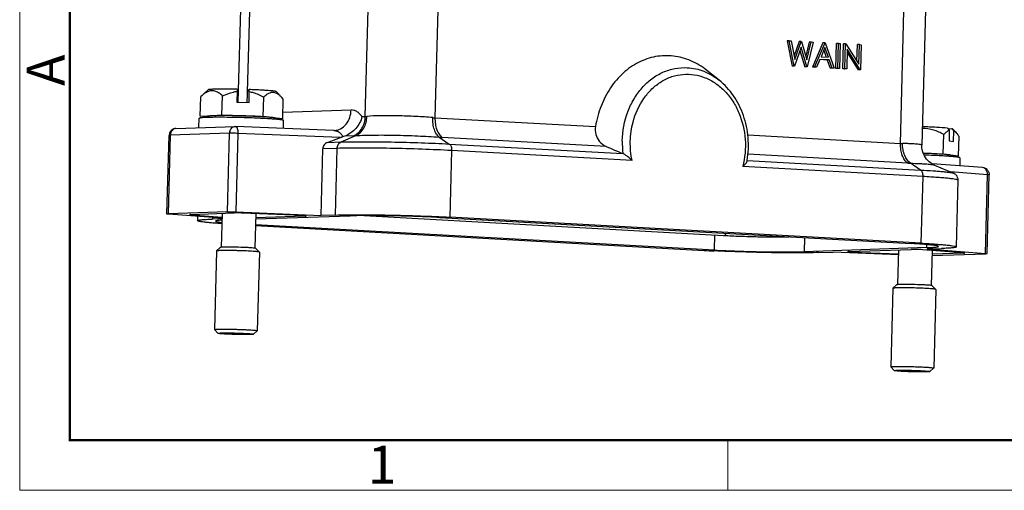
# Model space of a CAD drawing. Units: millimetres. Extents: x 1592 to 2186, y 588 to 1008.
# Drawn here: x 1592 to 1730, y 588 to 654 of the extents above; entities that cross this region are included whole.
import ezdxf

# ---------------------------------------------------------------- set-up
doc = ezdxf.new("R2010")
doc.units = ezdxf.units.MM
doc.header["$LTSCALE"] = 65.395
doc.layers.get('0').update_dxf_attribs({"linetype": 'CONTINUOUS', "lineweight": 30})
doc.layers.add('Dim', color=3, linetype='CONTINUOUS', lineweight=15)
doc.layers.add('图框', color=7, linetype='CONTINUOUS', lineweight=20)
doc.styles.add('Romans字体', font='romans.shx', dxfattribs={"width": 0.75})

# ---------------------------------------------------------------- blocks, each defined once
blk = doc.blocks.new('A4图框-NEW')
at = {"layer": '图框', "color": 1, "lineweight": 18}
for p, q in [((833.413, 690.535), (833.413, 480.535)), ((833.413, 480.535), (1130.412, 480.535))]:
    blk.add_line(p, q, dxfattribs=at)
at = {"layer": '图框', "lineweight": 50}
for p, q in [((836.913, 484.018), (836.913, 675.021)), ((836.855, 484.035), (1126.929, 484.035))]:
    blk.add_line(p, q, dxfattribs=at)
at = {"layer": '图框', "color": 6}
blk.add_line((882.948, 484.035), (882.948, 480.535), dxfattribs=at)
at = {"layer": '图框', "color": 6, "insert": (833.904, 508.79), "char_height": 2.652, "width": 2.55791, "attachment_point": 1, "rotation": 90, "style": 'Romans字体'}
blk.add_mtext('A', dxfattribs=at)
at = {"layer": '图框', "color": 6, "insert": (857.76, 483.652), "char_height": 2.652, "width": 2.55791, "attachment_point": 1, "style": 'Romans字体'}
blk.add_mtext('1', dxfattribs=at)

msp = doc.modelspace()

# ---------------------------------------------------------------- linework, layer by layer
at = {"color": 7, "linetype": 'Continuous'}
for p, q in [((1650.526, 664.366), (1649.9, 640.426)), ((1715.023, 636.836), (1715.648, 660.776)), ((1622.778, 659.161), (1622.345, 642.618)), ((1623.981, 657.004), (1623.642, 644.001)), ((1640.155, 640.608), (1640.598, 657.557)), ((1718.557, 657.463), (1718.011, 636.597)), ((1699.461, 651.191), (1699.175, 651.182)), ((1699.175, 651.182), (1699.846, 647.644)), ((1699.461, 651.191), (1699.727, 651.177)), ((1700.133, 647.654), (1699.461, 651.191)), ((1699.727, 651.177), (1700.221, 648.582)), ((1700.836, 651.09), (1700.123, 649.098)), ((1701.112, 650.277), (1700.169, 647.651)), ((1700.221, 648.582), (1701.123, 651.1)), ((1701.123, 651.1), (1700.836, 651.09)), ((1701.905, 647.556), (1701.112, 650.277)), ((1701.123, 651.1), (1701.16, 651.098)), ((1701.16, 651.098), (1701.913, 648.506)), ((1702.257, 651.012), (1701.76, 649.031)), ((1701.913, 648.506), (1702.543, 651.021)), ((1702.806, 651.007), (1701.942, 647.554)), ((1702.543, 651.021), (1702.257, 651.012)), ((1702.543, 651.021), (1702.806, 651.007)), ((1704.174, 650.906), (1702.722, 647.485)), ((1703.009, 647.495), (1704.46, 650.916)), ((1704.458, 650.234), (1703.904, 648.927)), ((1704.46, 650.916), (1704.174, 650.906)), ((1704.928, 648.87), (1704.458, 650.234)), ((1704.46, 650.916), (1704.497, 650.914)), ((1704.497, 650.914), (1705.729, 647.345)), ((1705.957, 647.307), (1706.048, 650.803)), ((1706.335, 650.813), (1706.048, 650.803)), ((1706.244, 647.317), (1706.335, 650.813)), ((1706.335, 650.813), (1706.592, 650.798)), ((1706.592, 650.798), (1706.501, 647.303)), ((1706.949, 647.252), (1707.041, 650.748)), ((1707.327, 650.758), (1707.041, 650.748)), ((1707.236, 647.262), (1707.327, 650.758)), ((1707.327, 650.758), (1707.381, 650.755)), ((1707.381, 650.755), (1709.204, 647.899)), ((1708.929, 648.33), (1708.989, 650.641)), ((1709.275, 650.65), (1708.989, 650.641)), ((1709.204, 647.899), (1709.275, 650.65)), ((1709.275, 650.65), (1709.533, 650.636)), ((1709.533, 650.636), (1709.441, 647.14)), ((1700.953, 649.832), (1701.619, 647.546)), ((1703.904, 648.927), (1704.928, 648.87)), ((1704.298, 649.857), (1704.633, 648.887)), ((1707.565, 649.993), (1707.493, 647.248)), ((1707.553, 649.552), (1709.096, 647.134)), ((1709.383, 647.144), (1707.565, 649.993)), ((1700.169, 647.651), (1699.846, 647.644)), ((1699.883, 647.642), (1699.846, 647.644)), ((1700.169, 647.651), (1700.133, 647.654)), ((1701.942, 647.554), (1701.619, 647.546)), ((1701.655, 647.544), (1701.619, 647.546)), ((1701.942, 647.554), (1701.905, 647.556)), ((1703.009, 647.495), (1702.722, 647.485)), ((1703.003, 647.47), (1702.722, 647.485)), ((1703.29, 647.48), (1703.009, 647.495)), ((1703.755, 648.576), (1703.29, 647.48)), ((1704.768, 648.495), (1703.754, 648.551)), ((1705.055, 648.504), (1703.755, 648.576)), ((1705.055, 648.504), (1704.768, 648.495)), ((1704.768, 648.495), (1705.163, 647.351)), ((1705.449, 647.36), (1705.055, 648.504)), ((1705.449, 647.36), (1705.163, 647.351)), ((1705.442, 647.336), (1705.163, 647.351)), ((1705.729, 647.345), (1705.449, 647.36)), ((1689.653, 645.669), (1687.919, 647.047)), ((1706.244, 647.317), (1705.957, 647.307)), ((1706.214, 647.293), (1705.957, 647.307)), ((1706.244, 647.294), (1706.214, 647.293)), ((1706.501, 647.303), (1706.244, 647.317)), ((1707.236, 647.262), (1706.949, 647.252)), ((1707.207, 647.238), (1706.949, 647.252)), ((1707.237, 647.239), (1707.207, 647.238)), ((1707.493, 647.248), (1707.236, 647.262)), ((1709.441, 647.14), (1709.096, 647.134)), ((1709.155, 647.131), (1709.096, 647.134)), ((1709.441, 647.14), (1709.383, 647.144)), ((1617.059, 640.656), (1617.129, 643.354)), ((1617.165, 643.389), (1617.129, 643.354)), ((1618.155, 644.326), (1617.162, 643.385)), ((1620.102, 640.78), (1620.172, 643.478)), ((1622.225, 644.124), (1622.186, 642.622)), ((1622.224, 644.408), (1622.225, 644.124)), ((1623.607, 643.671), (1623.579, 642.584)), ((1623.625, 643.979), (1623.607, 643.671)), ((1623.625, 643.979), (1623.922, 644.361)), ((1623.885, 642.576), (1623.924, 644.077)), ((1623.924, 644.077), (1623.922, 644.361)), ((1625.87, 640.622), (1625.941, 643.32)), ((1627.694, 644.077), (1628.476, 643.254)), ((1628.667, 643.038), (1628.464, 643.269)), ((1622.186, 642.622), (1623.885, 642.576)), ((1628.596, 640.34), (1628.667, 643.038)), ((1617.059, 640.656), (1620.102, 640.78)), ((1618.217, 640.536), (1617.059, 640.656)), ((1618.248, 640.47), (1618.18, 640.615)), ((1620.102, 640.78), (1625.87, 640.622)), ((1625.87, 640.622), (1628.596, 640.34)), ((1628.618, 641.191), (1638.166, 641.509)), ((1639.689, 640.593), (1640.155, 640.608)), ((1613.665, 638.934), (1621.953, 639.209)), ((1616.887, 639.041), (1616.922, 640.352)), ((1621.954, 639.209), (1622.028, 639.209)), ((1635.689, 638.647), (1622.028, 639.209)), ((1625.562, 640.343), (1625.501, 640.346)), ((1625.612, 640.341), (1625.562, 640.343)), ((1627.399, 640.231), (1627.475, 640.372)), ((1628.596, 640.34), (1627.432, 640.292)), ((1628.689, 638.935), (1628.718, 640.044)), ((1649.9, 640.426), (1672.358, 639.188)), ((1612.411, 626.973), (1612.698, 637.96)), ((1612.879, 637.979), (1612.592, 626.993)), ((1621.167, 638.255), (1612.879, 637.979)), ((1620.88, 627.268), (1621.167, 638.255)), ((1622.328, 638.24), (1622.041, 627.253)), ((1636.683, 637.649), (1622.328, 638.24)), ((1635.809, 638.646), (1635.81, 638.646)), ((1636.762, 637.04), (1638.835, 637.925)), ((1638.538, 637.911), (1637.284, 637.87)), ((1693.645, 638.015), (1715.023, 636.836)), ((1721.003, 635.379), (1721.074, 638.077)), ((1721.579, 638.979), (1721.85, 638.68)), ((1721.648, 638.902), (1722.212, 638.897)), ((1721.85, 638.68), (1721.811, 637.178)), ((1722.305, 638.862), (1722.212, 638.897)), ((1722.483, 638.598), (1722.212, 638.897)), ((1722.306, 638.862), (1722.834, 638.307)), ((1722.444, 637.096), (1722.483, 638.598)), ((1723.153, 635.1), (1723.224, 637.799)), ((1634.844, 636.976), (1636.683, 637.649)), ((1634.844, 636.976), (1636.762, 637.04)), ((1650.491, 637.707), (1651.897, 636.756)), ((1673.868, 636.414), (1650.908, 637.679)), ((1651.897, 636.756), (1676.178, 635.418)), ((1721.811, 637.178), (1722.444, 637.096)), ((1633.965, 626.762), (1634.208, 636.074)), ((1636.223, 636.141), (1634.208, 636.074)), ((1635.98, 626.829), (1636.223, 636.141)), ((1652.233, 635.841), (1651.989, 626.529)), ((1677.462, 634.45), (1652.233, 635.841)), ((1716.03, 634.09), (1693.686, 635.322)), ((1718.215, 635.468), (1721.003, 635.379)), ((1720.224, 635.126), (1720.113, 635.132)), ((1721.003, 635.379), (1723.153, 635.1)), ((1722.011, 635.016), (1722.087, 635.158)), ((1723.153, 635.1), (1722.04, 635.071)), ((1718.174, 632.207), (1692.945, 633.597)), ((1693.577, 634.459), (1717.838, 633.122)), ((1717.838, 633.122), (1716.433, 634.072)), ((1726.504, 633.451), (1719.443, 633.984)), ((1719.774, 633.812), (1722.419, 632.679)), ((1723.33, 634.83), (1723.3, 633.692)), ((1717.931, 622.895), (1718.174, 632.207)), ((1727.194, 632.46), (1722.018, 632.851)), ((1726.907, 621.473), (1727.194, 632.46)), ((1727.141, 621.441), (1727.428, 632.427)), ((1727.428, 632.427), (1727.427, 632.429)), ((1722.838, 622.375), (1723.081, 631.687)), ((1612.645, 626.941), (1612.479, 626.957)), ((1620.88, 627.268), (1612.592, 626.993)), ((1620.108, 626.377), (1612.645, 626.941)), ((1615.739, 626.916), (1621.829, 627.119)), ((1615.794, 626.915), (1615.792, 626.864)), ((1615.792, 626.864), (1620.112, 626.538)), ((1620.126, 627.062), (1620.002, 622.313)), ((1622.041, 627.253), (1633.965, 626.762)), ((1631.257, 626.763), (1622.989, 627.104)), ((1624.826, 627.028), (1624.7, 622.192)), ((1624.807, 626.277), (1638.028, 626.716)), ((1631.735, 626.688), (1631.736, 626.712)), ((1635.98, 626.829), (1633.965, 626.762)), ((1639.983, 626.747), (1690.273, 623.975)), ((1616.714, 626.039), (1616.73, 626.632)), ((1618.796, 626.476), (1618.79, 626.258)), ((1620.106, 626.301), (1618.79, 626.258)), ((1624.782, 625.345), (1687.563, 621.885)), ((1688.995, 621.933), (1624.786, 625.471)), ((1631.735, 626.688), (1624.812, 626.458)), ((1650.557, 626.481), (1716.498, 622.847)), ((1717.931, 622.895), (1651.989, 626.529)), ((1688.995, 621.933), (1689.05, 624.043)), ((1701.576, 623.67), (1701.525, 621.698)), ((1718.714, 622.269), (1718.725, 622.694)), ((1619.338, 621.799), (1619.051, 610.812)), ((1619.341, 621.804), (1619.338, 621.799)), ((1619.853, 622.289), (1619.341, 621.804)), ((1624.847, 622.159), (1625.333, 621.647)), ((1625.336, 621.642), (1625.049, 610.655)), ((1625.336, 621.642), (1625.333, 621.647)), ((1718.714, 622.269), (1701.525, 621.698)), ((1703.572, 621.585), (1705.587, 621.652)), ((1714.723, 621.276), (1705.587, 621.652)), ((1707.817, 621.726), (1716.517, 622.015)), ((1708.297, 621.742), (1708.295, 621.651)), ((1708.295, 621.651), (1714.726, 621.386)), ((1714.741, 621.956), (1714.614, 617.099)), ((1718.102, 621.977), (1717.909, 621.989)), ((1723.76, 621.55), (1718.102, 621.977)), ((1718.747, 622.089), (1720.762, 622.156)), ((1718.747, 622.089), (1726.907, 621.473)), ((1719.44, 621.876), (1719.312, 616.983)), ((1719.422, 621.171), (1726.96, 621.421)), ((1723.813, 621.498), (1719.426, 621.352)), ((1723.813, 621.498), (1723.814, 621.522)), ((1714.465, 617.075), (1713.953, 616.589)), ((1713.95, 616.584), (1713.663, 605.597)), ((1713.953, 616.589), (1713.95, 616.584)), ((1719.459, 616.944), (1719.945, 616.433)), ((1719.948, 616.427), (1719.661, 605.441)), ((1719.948, 616.427), (1719.945, 616.433)), ((1619.053, 610.807), (1619.051, 610.812)), ((1619.54, 610.295), (1619.053, 610.807)), ((1624.534, 610.165), (1625.046, 610.65)), ((1625.049, 610.655), (1625.046, 610.65)), ((1713.665, 605.592), (1713.663, 605.597)), ((1714.152, 605.081), (1713.665, 605.592)), ((1719.146, 604.95), (1719.658, 605.436)), ((1719.661, 605.441), (1719.658, 605.436))]:
    msp.add_line(p, q, dxfattribs=at)
for points in [[(1635.807, 638.646), (1635.731, 638.645), (1635.689, 638.647)], [(1719.772, 633.812), (1719.735, 633.829), (1719.4, 634.006), (1719.033, 634.277), (1718.677, 634.644), (1718.373, 635.097), (1718.149, 635.623), (1718.027, 636.207), (1718.011, 636.598)]]:
    msp.add_lwpolyline(points, dxfattribs=at)
for centre, radius, start, end in [((1618.983, 610.369), 30.112, 91.56443, 91.89549), ((1619.119, 605.406), 35.077, 91.35568, 91.56495), ((1619.65, 539.616), 100.871, 89.53999, 89.93417), ((1619.291, 505.593), 134.896, 88.46751, 89.50354), ((1639.975, 645.856), 5.251, 271.97081, 274.24234), ((1619.547, 512.196), 128.289, 87.47735, 88.50271), ((1620.544, 535.411), 105.052, 87.29537, 87.46327), ((1621.107, 547.213), 93.237, 87.07283, 87.23055), ((1624.706, 605.357), 34.98, 85.43539, 85.64782), ((1650.428, 649.955), 9.544, 265.07516, 266.83014), ((1613.698, 637.934), 1, 91.90202, 178.4956), ((1622.364, 638.224), 1.197, 166.50436, 178.53586), ((1635.616, 636.851), 1.797, 83.88493, 87.52419), ((1624.502, 670.97), 35.478, 290.08151, 290.53572), ((1644.533, 617.531), 21.592, 109.61795, 110.56836), ((1638.17, 648.907), 11.001, 271.91731, 273.46509), ((1652.041, 658.136), 20.488, 265.66256, 266.83016), ((1674.915, 638.804), 2.609, 218.84488, 246.34029), ((1753.209, 817.263), 197.488, 246.31229, 247.0421), ((1689.223, 636.829), 13.122, 178.50664, 186.1727), ((1715.494, 645.321), 8.498, 266.8214, 268.7231), ((1714.3, 510.226), 125.041, 87.55437, 88.1507), ((1715.097, 528.938), 106.312, 87.2956, 87.55296), ((1716.264, 552.731), 82.49, 86.70199, 87.2487), ((1717.337, 571.33), 63.86, 86.36921, 86.70292), ((1718.212, 584.971), 50.192, 85.9379, 86.38019), ((1718.912, 594.81), 40.327, 85.64772, 85.93908), ((1719.318, 600.142), 34.98, 85.43539, 85.64782), ((1681.058, 636.521), 12.691, 350.23566, 350.64061), ((1717.047, 652.495), 18.433, 266.83894, 268.09144), ((1726.428, 632.454), 1, 45.98058, 85.68216), ((1726.427, 632.453), 1.001, 358.50519, 0.28748), ((1630.602, 610.572), 16.204, 86.86131, 87.68094), ((1697.393, 801.133), 179.518, 266.86108, 267.31062), ((1708.95, 637.842), 16.204, 266.86131, 267.68094), ((1718.965, 614.525), 2.479, 81.44001, 82.67192)]:
    msp.add_arc(centre, radius, start, end, dxfattribs=at)
for points, knots in [([(1687.921, 647.046), (1687.239, 647.588), (1685.758, 648.49), (1683.276, 649.166), (1680.734, 649.086), (1678.299, 648.253), (1676.125, 646.731), (1674.334, 644.623), (1673.022, 642.06), (1672.517, 640.164), (1672.358, 639.188)], [0, 0, 0, 0, 0.1225628, 0.2406905, 0.3571622, 0.4752565, 0.5977618, 0.726233, 0.8607222, 1, 1, 1, 1]), ([(1676.106, 637.171), (1676.142, 638.552), (1676.524, 640.616), (1677.68, 643.062), (1678.817, 644.642), (1680.192, 645.92), (1681.754, 646.845), (1683.443, 647.378), (1684.611, 647.455), (1685.185, 647.424)], [0, 0, 0, 0, 0.272382, 0.4042027, 0.5314264, 0.6537783, 0.7717356, 0.8865323, 1, 1, 1, 1]), ([(1685.185, 647.424), (1685.978, 647.382), (1687.591, 647.022), (1689.007, 646.183), (1689.653, 645.669)], [0, 0, 0, 0, 0.4904089, 1, 1, 1, 1]), ([(1677.601, 639.798), (1677.91, 640.978), (1678.659, 642.67), (1680.193, 644.479), (1681.525, 645.521), (1683.008, 646.224), (1684.583, 646.557), (1686.186, 646.504), (1687.751, 646.068), (1689.214, 645.269), (1690.52, 644.143), (1691.622, 642.735), (1692.774, 640.535), (1693.499, 637.407), (1693.268, 634.828), (1692.945, 633.597)], [0, 0, 0, 0, 0.1304407, 0.1925133, 0.2522204, 0.3099552, 0.3664673, 0.4227422, 0.4798147, 0.5385607, 0.5995428, 0.6629443, 0.7285785, 0.8639043, 1, 1, 1, 1]), ([(1693.58, 634.457), (1693.753, 635.506), (1693.835, 637.651), (1693.182, 640.764), (1691.804, 643.545), (1690.424, 645.057), (1689.653, 645.669)], [0, 0, 0, 0, 0.2572915, 0.5131982, 0.7619272, 1, 1, 1, 1]), ([(1618.21, 644.095), (1618.02, 644.026), (1617.648, 643.816), (1617.326, 643.541), (1617.165, 643.389)], [0, 0, 0, 0, 0.4764892, 1, 1, 1, 1]), ([(1622.224, 644.408), (1621.957, 644.413), (1621.438, 644.421), (1620.69, 644.428), (1620.007, 644.428), (1619.412, 644.421), (1618.978, 644.409), (1618.688, 644.396), (1618.516, 644.385), (1618.377, 644.373), (1618.272, 644.36), (1618.202, 644.346), (1618.165, 644.335), (1618.155, 644.326)], [0, 0, 0, 0, 0.1963477, 0.3819349, 0.5509072, 0.6984351, 0.8201491, 0.8701753, 0.9124782, 0.9467478, 0.9727944, 0.9904899, 1, 1, 1, 1]), ([(1620.172, 643.478), (1620.028, 643.612), (1619.736, 643.855), (1619.249, 644.122), (1618.72, 644.224), (1618.373, 644.154), (1618.21, 644.095)], [0, 0, 0, 0, 0.2716001, 0.5231141, 0.7598339, 1, 1, 1, 1]), ([(1620.172, 643.478), (1620.661, 643.706), (1621.34, 643.963), (1622.047, 644.099), (1622.225, 644.124)], [0, 0, 0, 0, 0.7496844, 1, 1, 1, 1]), ([(1627.693, 644.077), (1627.685, 644.086), (1627.651, 644.098), (1627.587, 644.115), (1627.491, 644.133), (1627.364, 644.151), (1627.206, 644.17), (1626.94, 644.197), (1626.541, 644.23), (1625.991, 644.266), (1625.358, 644.301), (1624.659, 644.334), (1624.173, 644.352), (1623.922, 644.361)], [0, 0, 0, 0, 0.0096236, 0.0272706, 0.053105, 0.0870549, 0.1289424, 0.1784746, 0.2991759, 0.4458989, 0.6147152, 0.80123, 1, 1, 1, 1]), ([(1623.924, 644.077), (1624.101, 644.042), (1624.8, 643.869), (1625.465, 643.575), (1625.941, 643.32)], [0, 0, 0, 0, 0.2502533, 1, 1, 1, 1]), ([(1627.326, 643.951), (1627.207, 643.964), (1626.959, 643.949), (1626.601, 643.816), (1626.259, 643.599), (1626.046, 643.418), (1625.941, 643.32)], [0, 0, 0, 0, 0.2280899, 0.4664918, 0.7236591, 1, 1, 1, 1]), ([(1628.464, 643.267), (1628.378, 643.358), (1628.204, 643.527), (1627.846, 643.8), (1627.533, 643.929), (1627.326, 643.951)], [0, 0, 0, 0, 0.2781363, 0.5373393, 1, 1, 1, 1]), ([(1617.987, 640.465), (1617.834, 640.46), (1617.621, 640.451), (1617.357, 640.434), (1617.206, 640.42), (1617.088, 640.407), (1617, 640.39), (1616.95, 640.378), (1616.922, 640.361), (1616.922, 640.352)], [0, 0, 0, 0, 0.4236506, 0.5939465, 0.7348544, 0.8457254, 0.9262648, 0.9766324, 1, 1, 1, 1]), ([(1622.975, 640.687), (1622.662, 640.695), (1622.047, 640.71), (1621.153, 640.723), (1620.328, 640.727), (1619.605, 640.723), (1619.015, 640.71), (1618.616, 640.691), (1618.398, 640.673), (1618.31, 640.661), (1618.261, 640.654), (1618.223, 640.644), (1618.197, 640.638), (1618.177, 640.623), (1618.18, 640.615)], [0, 0, 0, 0, 0.1951254, 0.3836131, 0.5575066, 0.7098716, 0.8344316, 0.9261556, 0.9585332, 0.9711945, 0.9814813, 0.9893971, 0.9949765, 1, 1, 1, 1]), ([(1619.766, 640.487), (1619.63, 640.487), (1619.138, 640.487), (1618.645, 640.482), (1618.289, 640.473)], [0, 0, 0, 0, 0.2758107, 1, 1, 1, 1]), ([(1627.475, 640.372), (1627.478, 640.379), (1627.461, 640.395), (1627.437, 640.402), (1627.403, 640.413), (1627.359, 640.423), (1627.278, 640.438), (1627.077, 640.467), (1626.708, 640.505), (1626.159, 640.547), (1625.484, 640.588), (1624.707, 640.627), (1623.86, 640.66), (1623.274, 640.679), (1622.975, 640.687)], [0, 0, 0, 0, 0.0050135, 0.0104762, 0.0182297, 0.0283226, 0.0407649, 0.0725964, 0.1630039, 0.2862341, 0.4376897, 0.6115844, 0.80152, 1, 1, 1, 1]), ([(1635.81, 638.646), (1636.11, 638.656), (1636.75, 638.828), (1637.534, 639.494), (1638.035, 640.443), (1638.157, 641.158), (1638.166, 641.509)], [0, 0, 0, 0, 0.2218136, 0.4722278, 0.7400651, 1, 1, 1, 1]), ([(1639.689, 640.593), (1639.549, 639.983), (1638.941, 638.828), (1637.87, 638.079), (1637.284, 637.87)], [0, 0, 0, 0, 0.5012781, 1, 1, 1, 1]), ([(1639.689, 640.593), (1639.591, 640.736), (1639.381, 640.995), (1639.006, 641.297), (1638.595, 641.479), (1638.306, 641.513), (1638.166, 641.509)], [0, 0, 0, 0, 0.2812273, 0.5367823, 0.7728169, 1, 1, 1, 1]), ([(1638.538, 637.911), (1638.771, 638.011), (1639.218, 638.305), (1639.73, 638.945), (1640.062, 639.735), (1640.147, 640.314), (1640.155, 640.608)], [0, 0, 0, 0, 0.2307142, 0.4751243, 0.7330498, 1, 1, 1, 1]), ([(1638.834, 637.925), (1639.054, 638.023), (1639.485, 638.317), (1639.976, 638.961), (1640.286, 639.757), (1640.359, 640.333), (1640.363, 640.619)], [0, 0, 0, 0, 0.2217329, 0.4702119, 0.7355957, 1, 1, 1, 1]), ([(1649.608, 640.446), (1648.817, 640.514), (1647.172, 640.62), (1644.726, 640.705), (1642.436, 640.713), (1640.999, 640.667), (1640.363, 640.62)], [0, 0, 0, 0, 0.2576244, 0.5342352, 0.793108, 1, 1, 1, 1]), ([(1621.2, 638.504), (1621.245, 638.69), (1621.385, 638.958), (1621.694, 639.166), (1621.868, 639.206), (1621.953, 639.209)], [0, 0, 0, 0, 0.5245832, 0.7671106, 1, 1, 1, 1]), ([(1622.028, 639.209), (1622.046, 639.208), (1622.072, 639.2), (1622.094, 639.186), (1622.1, 639.182)], [0, 0, 0, 0, 0.7313213, 1, 1, 1, 1]), ([(1622.1, 639.182), (1622.107, 639.177), (1622.139, 639.151), (1622.163, 639.117), (1622.18, 639.09)], [0, 0, 0, 0, 0.2199977, 1, 1, 1, 1]), ([(1622.18, 639.09), (1622.186, 639.079), (1622.213, 639.03), (1622.233, 638.978), (1622.246, 638.937)], [0, 0, 0, 0, 0.2253002, 1, 1, 1, 1]), ([(1627.36, 640.236), (1627.25, 640.244), (1626.753, 640.28), (1626.256, 640.308), (1625.868, 640.328)], [0, 0, 0, 0, 0.2221359, 1, 1, 1, 1]), ([(1628.35, 640.139), (1628.294, 640.147), (1628.007, 640.182), (1627.72, 640.207), (1627.49, 640.226)], [0, 0, 0, 0, 0.1986441, 1, 1, 1, 1]), ([(1628.718, 640.044), (1628.718, 640.055), (1628.679, 640.076), (1628.614, 640.094), (1628.495, 640.118), (1628.404, 640.132), (1628.35, 640.139)], [0, 0, 0, 0, 0.0829057, 0.2729435, 0.5788586, 1, 1, 1, 1]), ([(1650.491, 637.707), (1650.335, 637.821), (1650.054, 638.159), (1649.774, 638.805), (1649.616, 639.59), (1649.596, 640.155), (1649.608, 640.446)], [0, 0, 0, 0, 0.195738, 0.4323793, 0.705218, 1, 1, 1, 1]), ([(1649.9, 640.426), (1649.892, 640.133), (1649.926, 639.566), (1650.114, 638.777), (1650.431, 638.128), (1650.739, 637.793), (1650.908, 637.679)], [0, 0, 0, 0, 0.2899469, 0.5603946, 0.7984209, 1, 1, 1, 1]), ([(1672.358, 639.188), (1672.3, 638.829), (1672.329, 638.093), (1672.664, 637.438), (1672.882, 637.167)], [0, 0, 0, 0, 0.5111238, 1, 1, 1, 1]), ([(1677.462, 634.45), (1677.282, 635.333), (1677.125, 637.138), (1677.375, 638.933), (1677.601, 639.798)], [0, 0, 0, 0, 0.5016288, 1, 1, 1, 1]), ([(1721.579, 638.979), (1721.081, 639.025), (1719.915, 639.094), (1718.749, 639.141), (1718.083, 639.161)], [0, 0, 0, 0, 0.4286233, 1, 1, 1, 1]), ([(1612.879, 637.979), (1612.853, 637.978), (1612.809, 637.976), (1612.75, 637.973), (1612.721, 637.968), (1612.699, 637.965), (1612.698, 637.96)], [0, 0, 0, 0, 0.4241816, 0.7356805, 0.9275117, 1, 1, 1, 1]), ([(1613.665, 638.934), (1613.562, 638.93), (1613.35, 638.872), (1613.094, 638.654), (1612.925, 638.342), (1612.882, 638.102), (1612.879, 637.979)], [0, 0, 0, 0, 0.2277694, 0.468655, 0.7276806, 1, 1, 1, 1]), ([(1622.328, 638.24), (1622.114, 638.249), (1621.727, 638.258), (1621.34, 638.261), (1621.167, 638.255)], [0, 0, 0, 0, 0.5536774, 1, 1, 1, 1]), ([(1622.246, 638.937), (1622.28, 638.835), (1622.322, 638.602), (1622.331, 638.367), (1622.328, 638.24)], [0, 0, 0, 0, 0.4602035, 1, 1, 1, 1]), ([(1635.807, 638.638), (1635.933, 638.624), (1636.183, 638.571), (1636.532, 638.403), (1636.824, 638.134), (1636.931, 637.879), (1636.947, 637.746)], [0, 0, 0, 0, 0.2445865, 0.4906718, 0.7413758, 1, 1, 1, 1]), ([(1638.835, 637.925), (1639.64, 637.976), (1641.453, 638.025), (1644.339, 638.009), (1647.419, 637.908), (1649.491, 637.785), (1650.491, 637.707)], [0, 0, 0, 0, 0.2076198, 0.4660817, 0.7420732, 1, 1, 1, 1]), ([(1721.074, 638.077), (1720.612, 638.328), (1719.65, 638.767), (1718.596, 638.944), (1718.072, 638.943)], [0, 0, 0, 0, 0.500953, 1, 1, 1, 1]), ([(1721.074, 638.077), (1721.19, 638.213), (1721.418, 638.453), (1721.706, 638.634), (1721.85, 638.68)], [0, 0, 0, 0, 0.5411046, 1, 1, 1, 1]), ([(1722.483, 638.598), (1722.513, 638.58), (1722.636, 638.5), (1722.746, 638.4), (1722.823, 638.318)], [0, 0, 0, 0, 0.2337781, 1, 1, 1, 1]), ([(1722.823, 638.318), (1722.859, 638.28), (1723.004, 638.117), (1723.132, 637.938), (1723.224, 637.799)], [0, 0, 0, 0, 0.2350593, 1, 1, 1, 1]), ([(1634.844, 636.976), (1634.666, 636.911), (1634.338, 636.661), (1634.213, 636.27), (1634.208, 636.074)], [0, 0, 0, 0, 0.4916325, 1, 1, 1, 1]), ([(1636.223, 636.141), (1636.228, 636.332), (1636.321, 636.701), (1636.604, 636.972), (1636.762, 637.04)], [0, 0, 0, 0, 0.5258882, 1, 1, 1, 1]), ([(1636.762, 637.04), (1637.782, 637.074), (1640.12, 637.093), (1643.872, 637.052), (1647.897, 636.943), (1650.603, 636.828), (1651.897, 636.756)], [0, 0, 0, 0, 0.2022385, 0.4632309, 0.7433407, 1, 1, 1, 1]), ([(1651.897, 636.756), (1652.018, 636.674), (1652.198, 636.364), (1652.237, 636.028), (1652.233, 635.841)], [0, 0, 0, 0, 0.4378094, 1, 1, 1, 1]), ([(1716.03, 634.09), (1715.862, 634.204), (1715.552, 634.537), (1715.237, 635.188), (1715.047, 635.976), (1715.015, 636.544), (1715.023, 636.836)], [0, 0, 0, 0, 0.2014054, 0.4396111, 0.7100181, 1, 1, 1, 1]), ([(1716.433, 634.072), (1716.049, 634.314), (1715.612, 634.981), (1715.346, 635.965), (1715.301, 636.538), (1715.304, 636.825)], [0, 0, 0, 0, 0.4436136, 0.7195619, 1, 1, 1, 1]), ([(1718.011, 636.598), (1718.012, 636.606), (1717.997, 636.624), (1717.936, 636.65), (1717.804, 636.681), (1717.581, 636.712), (1717.273, 636.741), (1716.885, 636.768), (1716.42, 636.791), (1715.885, 636.811), (1715.505, 636.821), (1715.304, 636.825)], [0, 0, 0, 0, 0.0080982, 0.022271, 0.0733532, 0.1555697, 0.2694944, 0.4126532, 0.5827642, 0.780058, 1, 1, 1, 1]), ([(1652.233, 635.841), (1650.864, 635.916), (1648.001, 636.039), (1643.744, 636.153), (1640.264, 636.193), (1637.791, 636.179), (1636.712, 636.157), (1636.223, 636.141)], [0, 0, 0, 0, 0.2566577, 0.5367657, 0.7977565, 0.9084104, 1, 1, 1, 1]), ([(1677.462, 634.45), (1677.273, 634.639), (1676.971, 634.912), (1676.536, 635.229), (1676.3, 635.366), (1676.178, 635.418)], [0, 0, 0, 0, 0.4950509, 0.7536249, 1, 1, 1, 1]), ([(1721.753, 635.243), (1721.562, 635.267), (1721.098, 635.31), (1719.922, 635.389), (1718.936, 635.429), (1718.224, 635.453)], [0, 0, 0, 0, 0.1636809, 0.3954032, 1, 1, 1, 1]), ([(1722.087, 635.158), (1722.091, 635.165), (1722.071, 635.181), (1722.046, 635.189), (1722.009, 635.2), (1721.961, 635.21), (1721.875, 635.226), (1721.804, 635.236), (1721.753, 635.243)], [0, 0, 0, 0, 0.0680002, 0.1435109, 0.2509514, 0.3906011, 0.5622529, 1, 1, 1, 1]), ([(1722.962, 634.924), (1722.906, 634.932), (1722.619, 634.968), (1722.332, 634.993), (1722.102, 635.011)], [0, 0, 0, 0, 0.1986441, 1, 1, 1, 1]), ([(1693.565, 634.368), (1693.555, 634.307), (1693.491, 634.177), (1693.352, 633.99), (1693.165, 633.791), (1693.022, 633.662), (1692.945, 633.597)], [0, 0, 0, 0, 0.1854452, 0.4233353, 0.6984355, 1, 1, 1, 1]), ([(1716.433, 634.072), (1716.858, 634.06), (1717.463, 634.038), (1718.221, 633.997), (1718.685, 633.966), (1719.073, 633.933), (1719.381, 633.898), (1719.605, 633.861), (1719.727, 633.832), (1719.771, 633.813)], [0, 0, 0, 0, 0.3806251, 0.5407541, 0.679492, 0.7963546, 0.8890636, 0.9567189, 1, 1, 1, 1]), ([(1723.33, 634.83), (1723.33, 634.84), (1723.291, 634.861), (1723.226, 634.879), (1723.107, 634.904), (1723.016, 634.917), (1722.962, 634.924)], [0, 0, 0, 0, 0.0829057, 0.2729435, 0.5788586, 1, 1, 1, 1]), ([(1718.174, 632.206), (1718.179, 632.394), (1718.14, 632.729), (1717.959, 633.04), (1717.838, 633.122)], [0, 0, 0, 0, 0.5621904, 1, 1, 1, 1]), ([(1717.838, 633.122), (1718.423, 633.09), (1719.255, 633.039), (1720.301, 632.96), (1720.941, 632.904), (1721.475, 632.848), (1721.896, 632.795), (1722.199, 632.742), (1722.361, 632.704), (1722.419, 632.679)], [0, 0, 0, 0, 0.3809359, 0.5427167, 0.6828212, 0.7997186, 0.8921022, 0.9590141, 1, 1, 1, 1]), ([(1723.081, 631.687), (1723.081, 631.699), (1723.052, 631.727), (1722.989, 631.751), (1722.884, 631.783), (1722.667, 631.828), (1722.295, 631.884), (1721.735, 631.949), (1721.029, 632.015), (1720.186, 632.081), (1719.219, 632.147), (1718.535, 632.187), (1718.174, 632.207)], [0, 0, 0, 0, 0.0071417, 0.0209478, 0.0425768, 0.0722329, 0.1554475, 0.2697583, 0.4135673, 0.5848969, 0.7814131, 1, 1, 1, 1]), ([(1723.081, 631.687), (1723.084, 631.818), (1723.041, 632.074), (1722.821, 632.442), (1722.573, 632.613), (1722.419, 632.679)], [0, 0, 0, 0, 0.3110137, 0.6025008, 1, 1, 1, 1]), ([(1727.073, 633.026), (1727.015, 633.141), (1726.861, 633.344), (1726.619, 633.442), (1726.504, 633.451)], [0, 0, 0, 0, 0.5262445, 1, 1, 1, 1]), ([(1727.194, 632.46), (1727.195, 632.51), (1727.189, 632.704), (1727.138, 632.898), (1727.073, 633.026)], [0, 0, 0, 0, 0.2578135, 1, 1, 1, 1]), ([(1727.427, 632.429), (1727.422, 632.434), (1727.397, 632.438), (1727.352, 632.446), (1727.28, 632.453), (1727.225, 632.458), (1727.194, 632.46)], [0, 0, 0, 0, 0.0923037, 0.2927305, 0.5980092, 1, 1, 1, 1]), ([(1612.411, 626.973), (1612.411, 626.978), (1612.434, 626.981), (1612.462, 626.986), (1612.522, 626.99), (1612.566, 626.992), (1612.592, 626.993)], [0, 0, 0, 0, 0.0718685, 0.2636264, 0.5759488, 1, 1, 1, 1]), ([(1612.479, 626.957), (1612.462, 626.959), (1612.439, 626.962), (1612.419, 626.968), (1612.411, 626.972), (1612.411, 626.973)], [0, 0, 0, 0, 0.7278525, 0.9179993, 1, 1, 1, 1]), ([(1615.739, 626.916), (1615.713, 626.915), (1615.669, 626.913), (1615.609, 626.91), (1615.581, 626.905), (1615.558, 626.902), (1615.558, 626.897)], [0, 0, 0, 0, 0.4240512, 0.7363736, 0.9281315, 1, 1, 1, 1]), ([(1615.558, 626.897), (1615.558, 626.895), (1615.565, 626.892), (1615.583, 626.887), (1615.629, 626.879), (1615.701, 626.872), (1615.759, 626.867), (1615.792, 626.864)], [0, 0, 0, 0, 0.0222281, 0.0727175, 0.2654242, 0.5782482, 1, 1, 1, 1]), ([(1620.88, 627.268), (1621.053, 627.274), (1621.44, 627.272), (1621.827, 627.262), (1622.041, 627.253)], [0, 0, 0, 0, 0.4463098, 1, 1, 1, 1]), ([(1622.989, 627.104), (1622.775, 627.112), (1622.389, 627.122), (1622.001, 627.124), (1621.829, 627.119)], [0, 0, 0, 0, 0.5536902, 1, 1, 1, 1]), ([(1631.915, 626.707), (1631.916, 626.71), (1631.902, 626.714), (1631.884, 626.719), (1631.847, 626.724), (1631.799, 626.73), (1631.737, 626.736), (1631.632, 626.744), (1631.548, 626.749), (1631.489, 626.752)], [0, 0, 0, 0, 0.0204719, 0.0717974, 0.1549997, 0.2693362, 0.4132413, 0.5849462, 1, 1, 1, 1]), ([(1631.735, 626.688), (1631.761, 626.689), (1631.804, 626.691), (1631.864, 626.694), (1631.893, 626.7), (1631.915, 626.703), (1631.915, 626.707)], [0, 0, 0, 0, 0.4240129, 0.7362321, 0.9280168, 1, 1, 1, 1]), ([(1635.98, 626.829), (1636.468, 626.845), (1637.548, 626.867), (1640.021, 626.881), (1643.5, 626.841), (1647.758, 626.727), (1650.621, 626.605), (1651.989, 626.529)], [0, 0, 0, 0, 0.0915903, 0.2022446, 0.4632345, 0.7433413, 1, 1, 1, 1]), ([(1650.557, 626.481), (1649.486, 626.541), (1647.245, 626.636), (1643.913, 626.726), (1640.808, 626.76), (1638.872, 626.744), (1638.028, 626.716)], [0, 0, 0, 0, 0.2566603, 0.5367689, 0.7977604, 1, 1, 1, 1]), ([(1616.714, 626.039), (1616.715, 626.055), (1616.77, 626.089), (1616.867, 626.113), (1617.038, 626.145), (1617.268, 626.171), (1617.563, 626.197), (1618.077, 626.231), (1618.493, 626.248), (1618.79, 626.258)], [0, 0, 0, 0, 0.0234572, 0.0739359, 0.1544929, 0.2653806, 0.4061871, 0.5763146, 1, 1, 1, 1]), ([(1620.073, 625.614), (1619.821, 625.631), (1619.344, 625.665), (1618.675, 625.719), (1618.098, 625.774), (1617.618, 625.827), (1617.24, 625.88), (1616.967, 625.929), (1616.805, 625.972), (1616.732, 626.007), (1616.714, 626.03), (1616.714, 626.039)], [0, 0, 0, 0, 0.2228615, 0.4205702, 0.5913276, 0.7335791, 0.8459586, 0.9275729, 0.9780362, 0.9920161, 1, 1, 1, 1]), ([(1619.214, 625.974), (1619.213, 625.965), (1619.232, 625.945), (1619.302, 625.916), (1619.46, 625.877), (1619.723, 625.834), (1619.935, 625.807), (1620.058, 625.793)], [0, 0, 0, 0, 0.0279724, 0.079658, 0.2693067, 0.5768599, 1, 1, 1, 1]), ([(1620.081, 626.11), (1619.956, 626.103), (1619.739, 626.087), (1619.469, 626.058), (1619.307, 626.027), (1619.234, 626.001), (1619.214, 625.982), (1619.214, 625.974)], [0, 0, 0, 0, 0.4231948, 0.7307583, 0.920431, 0.9721452, 1, 1, 1, 1]), ([(1690.273, 623.975), (1690.308, 623.974), (1690.382, 623.985), (1690.529, 624.069), (1690.608, 624.182), (1690.65, 624.264)], [0, 0, 0, 0, 0.2109835, 0.4419741, 1, 1, 1, 1]), ([(1690.273, 623.975), (1691.037, 623.933), (1692.637, 623.864), (1695.034, 623.797), (1697.313, 623.767), (1698.756, 623.773), (1699.404, 623.789)], [0, 0, 0, 0, 0.2512994, 0.5261606, 0.7873876, 1, 1, 1, 1]), ([(1720.339, 622.44), (1720.339, 622.45), (1720.316, 622.472), (1720.266, 622.491), (1720.185, 622.515), (1720.015, 622.551), (1719.724, 622.595), (1719.286, 622.645), (1718.733, 622.697), (1718.073, 622.749), (1717.317, 622.8), (1716.781, 622.832), (1716.498, 622.847)], [0, 0, 0, 0, 0.0071354, 0.0209328, 0.0425539, 0.0722031, 0.1554082, 0.2697152, 0.4135262, 0.5848637, 0.7813946, 1, 1, 1, 1]), ([(1717.931, 622.895), (1718.292, 622.875), (1718.976, 622.835), (1719.943, 622.77), (1720.786, 622.703), (1721.492, 622.637), (1722.052, 622.573), (1722.424, 622.516), (1722.641, 622.471), (1722.745, 622.439), (1722.808, 622.415), (1722.838, 622.387), (1722.838, 622.375)], [0, 0, 0, 0, 0.2186054, 0.4151364, 0.5864739, 0.7302849, 0.8445919, 0.927797, 0.9574462, 0.9790672, 0.9928646, 1, 1, 1, 1]), ([(1622.432, 621.842), (1622.238, 621.848), (1621.856, 621.857), (1621.299, 621.865), (1620.781, 621.868), (1620.322, 621.866), (1619.985, 621.86), (1619.758, 621.852), (1619.623, 621.845), (1619.514, 621.836), (1619.431, 621.828), (1619.377, 621.818), (1619.348, 621.811), (1619.341, 621.804)], [0, 0, 0, 0, 0.1881156, 0.3704707, 0.5397573, 0.6897841, 0.8148694, 0.8665491, 0.9103163, 0.945756, 0.972602, 0.9906484, 1, 1, 1, 1]), ([(1620.115, 622.325), (1620.08, 622.323), (1620.018, 622.318), (1619.939, 622.311), (1619.887, 622.302), (1619.86, 622.296), (1619.853, 622.289)], [0, 0, 0, 0, 0.3971204, 0.6974293, 0.8981943, 1, 1, 1, 1]), ([(1622.429, 622.321), (1621.976, 622.334), (1621.339, 622.345), (1620.567, 622.341), (1620.249, 622.332), (1620.115, 622.325)], [0, 0, 0, 0, 0.5872773, 0.8254483, 1, 1, 1, 1]), ([(1624.66, 622.199), (1624.539, 622.215), (1624.243, 622.24), (1623.499, 622.286), (1622.877, 622.309), (1622.429, 622.321)], [0, 0, 0, 0, 0.1638119, 0.3984951, 1, 1, 1, 1]), ([(1625.333, 621.647), (1625.327, 621.654), (1625.3, 621.662), (1625.251, 621.675), (1625.174, 621.687), (1625.073, 621.7), (1624.948, 621.714), (1624.738, 621.733), (1624.424, 621.756), (1623.995, 621.782), (1623.508, 621.805), (1622.981, 621.826), (1622.617, 621.837), (1622.432, 621.842)], [0, 0, 0, 0, 0.0093897, 0.0273013, 0.0538305, 0.0888371, 0.132075, 0.1831446, 0.3070226, 0.4561476, 0.6253477, 0.8089208, 1, 1, 1, 1]), ([(1624.847, 622.159), (1624.842, 622.164), (1624.822, 622.171), (1624.785, 622.18), (1624.728, 622.19), (1624.685, 622.196), (1624.66, 622.199)], [0, 0, 0, 0, 0.1082263, 0.3104696, 0.6081541, 1, 1, 1, 1]), ([(1703.572, 621.585), (1702.607, 621.553), (1700.401, 621.53), (1696.838, 621.56), (1692.935, 621.652), (1690.273, 621.752), (1688.97, 621.813)], [0, 0, 0, 0, 0.1983426, 0.4529831, 0.7319012, 1, 1, 1, 1]), ([(1688.995, 621.933), (1690.066, 621.874), (1692.307, 621.778), (1695.639, 621.688), (1698.744, 621.654), (1700.68, 621.67), (1701.525, 621.698)], [0, 0, 0, 0, 0.2566603, 0.5367689, 0.7977604, 1, 1, 1, 1]), ([(1707.817, 621.726), (1707.791, 621.725), (1707.748, 621.723), (1707.688, 621.72), (1707.659, 621.714), (1707.637, 621.711), (1707.637, 621.707)], [0, 0, 0, 0, 0.4240129, 0.7362321, 0.9280168, 1, 1, 1, 1]), ([(1707.637, 621.707), (1707.637, 621.704), (1707.65, 621.7), (1707.668, 621.695), (1707.705, 621.69), (1707.753, 621.684), (1707.815, 621.678), (1707.92, 621.67), (1708.004, 621.665), (1708.063, 621.662)], [0, 0, 0, 0, 0.0204719, 0.0717974, 0.1549997, 0.2693362, 0.4132413, 0.5849462, 1, 1, 1, 1]), ([(1717.909, 621.989), (1717.661, 622.003), (1717.197, 622.017), (1716.732, 622.022), (1716.517, 622.015)], [0, 0, 0, 0, 0.5367699, 1, 1, 1, 1]), ([(1718.714, 622.269), (1718.946, 622.277), (1719.272, 622.29), (1719.674, 622.316), (1719.905, 622.337), (1720.085, 622.358), (1720.219, 622.382), (1720.295, 622.402), (1720.338, 622.428), (1720.339, 622.44)], [0, 0, 0, 0, 0.4236854, 0.593813, 0.7346195, 0.8455072, 0.9260642, 0.9765428, 1, 1, 1, 1]), ([(1722.838, 622.375), (1722.837, 622.359), (1722.782, 622.325), (1722.685, 622.301), (1722.514, 622.269), (1722.284, 622.243), (1721.989, 622.217), (1721.475, 622.183), (1721.059, 622.166), (1720.762, 622.156)], [0, 0, 0, 0, 0.0234572, 0.0739359, 0.1544929, 0.2653806, 0.4061871, 0.5763146, 1, 1, 1, 1]), ([(1723.994, 621.517), (1723.994, 621.519), (1723.987, 621.522), (1723.969, 621.527), (1723.923, 621.535), (1723.851, 621.542), (1723.793, 621.547), (1723.76, 621.55)], [0, 0, 0, 0, 0.0222281, 0.0727175, 0.2654242, 0.5782482, 1, 1, 1, 1]), ([(1723.813, 621.498), (1723.839, 621.499), (1723.883, 621.501), (1723.943, 621.504), (1723.971, 621.509), (1723.994, 621.512), (1723.994, 621.517)], [0, 0, 0, 0, 0.4240512, 0.7363736, 0.9281315, 1, 1, 1, 1]), ([(1726.907, 621.473), (1726.94, 621.471), (1726.998, 621.466), (1727.07, 621.458), (1727.116, 621.451), (1727.134, 621.446), (1727.141, 621.442), (1727.141, 621.441)], [0, 0, 0, 0, 0.4217518, 0.7345758, 0.9272825, 0.9777719, 1, 1, 1, 1]), ([(1727.141, 621.441), (1727.141, 621.436), (1727.118, 621.433), (1727.09, 621.428), (1727.03, 621.424), (1726.986, 621.422), (1726.96, 621.421)], [0, 0, 0, 0, 0.0718685, 0.2636264, 0.5759488, 1, 1, 1, 1]), ([(1714.746, 617.111), (1714.708, 617.109), (1714.642, 617.105), (1714.557, 617.097), (1714.502, 617.088), (1714.472, 617.081), (1714.465, 617.075)], [0, 0, 0, 0, 0.398012, 0.6988139, 0.8993581, 1, 1, 1, 1]), ([(1719.281, 616.983), (1719.163, 616.999), (1718.874, 617.024), (1718.142, 617.07), (1717.073, 617.11), (1715.988, 617.13), (1715.208, 617.127), (1714.884, 617.118), (1714.746, 617.111)], [0, 0, 0, 0, 0.0786138, 0.1919811, 0.4845451, 0.7855168, 0.908739, 1, 1, 1, 1]), ([(1719.732, 616.48), (1719.556, 616.502), (1719.116, 616.538), (1718.357, 616.582), (1717.437, 616.618), (1716.617, 616.64), (1715.96, 616.65), (1715.501, 616.653), (1715.083, 616.653), (1714.72, 616.648), (1714.42, 616.64), (1714.214, 616.629), (1714.088, 616.618), (1714.024, 616.61), (1713.981, 616.602), (1713.958, 616.595), (1713.953, 616.589)], [0, 0, 0, 0, 0.0921716, 0.2286187, 0.3938555, 0.5690318, 0.6540848, 0.7341734, 0.8069842, 0.8704484, 0.9227362, 0.9623688, 0.977085, 0.9882783, 0.9958882, 1, 1, 1, 1]), ([(1719.459, 616.944), (1719.456, 616.948), (1719.442, 616.954), (1719.401, 616.966), (1719.363, 616.972), (1719.334, 616.976)], [0, 0, 0, 0, 0.1175114, 0.3224617, 1, 1, 1, 1]), ([(1719.945, 616.433), (1719.94, 616.439), (1719.917, 616.447), (1719.875, 616.458), (1719.81, 616.469), (1719.76, 616.476), (1719.732, 616.48)], [0, 0, 0, 0, 0.1094169, 0.3122993, 0.6097131, 1, 1, 1, 1]), ([(1619.051, 610.812), (1619.051, 610.818), (1619.078, 610.829), (1619.119, 610.837), (1619.196, 610.847), (1619.298, 610.855), (1619.429, 610.863), (1619.654, 610.872), (1619.992, 610.879), (1620.456, 610.882), (1620.984, 610.879), (1621.554, 610.87), (1621.946, 610.861), (1622.145, 610.856)], [0, 0, 0, 0, 0.0062816, 0.0212834, 0.0455755, 0.0789936, 0.1212726, 0.1720221, 0.2967979, 0.4484041, 0.6207687, 0.8072431, 1, 1, 1, 1]), ([(1619.54, 610.295), (1619.531, 610.304), (1619.588, 610.321), (1619.63, 610.324), (1619.717, 610.334), (1619.819, 610.34), (1619.948, 610.346), (1620.097, 610.351), (1620.337, 610.355), (1620.677, 610.358), (1621.295, 610.355), (1621.781, 610.345), (1622.116, 610.336)], [0, 0, 0, 0, 0.0145864, 0.0361583, 0.0674187, 0.1081052, 0.1578503, 0.2161061, 0.2822913, 0.4355922, 0.6112853, 1, 1, 1, 1]), ([(1621.958, 610.133), (1621.803, 610.137), (1621.5, 610.146), (1621.061, 610.164), (1620.655, 610.183), (1620.298, 610.204), (1620.037, 610.224), (1619.861, 610.24), (1619.757, 610.251), (1619.673, 610.262), (1619.609, 610.272), (1619.567, 610.282), (1619.545, 610.29), (1619.54, 610.295)], [0, 0, 0, 0, 0.1910489, 0.3745975, 0.5437738, 0.692881, 0.8167549, 0.8678305, 0.9110783, 0.9460995, 0.9726497, 0.9905855, 1, 1, 1, 1]), ([(1624.534, 610.165), (1624.528, 610.159), (1624.504, 610.153), (1624.459, 610.145), (1624.389, 610.138), (1624.299, 610.131), (1624.186, 610.125), (1623.997, 610.118), (1623.716, 610.113), (1623.333, 610.111), (1622.902, 610.114), (1622.438, 610.121), (1622.119, 610.128), (1621.958, 610.133)], [0, 0, 0, 0, 0.0093593, 0.027414, 0.0542639, 0.089706, 0.1334752, 0.1851528, 0.3102339, 0.4602514, 0.6295363, 0.8118935, 1, 1, 1, 1]), ([(1622.116, 610.336), (1622.435, 610.327), (1622.896, 610.311), (1623.48, 610.282), (1623.798, 610.263), (1624.021, 610.246), (1624.16, 610.234), (1624.279, 610.222), (1624.373, 610.211), (1624.453, 610.197), (1624.491, 610.192), (1624.542, 610.173), (1624.534, 610.165)], [0, 0, 0, 0, 0.3935838, 0.569251, 0.7215962, 0.7871352, 0.844689, 0.8937434, 0.9338056, 0.9645153, 0.9856754, 1, 1, 1, 1]), ([(1622.145, 610.856), (1622.335, 610.85), (1622.708, 610.839), (1623.249, 610.817), (1623.745, 610.793), (1624.179, 610.767), (1624.493, 610.743), (1624.701, 610.723), (1624.822, 610.709), (1624.916, 610.696), (1624.987, 610.683), (1625.025, 610.673), (1625.049, 610.661), (1625.049, 610.655)], [0, 0, 0, 0, 0.1959504, 0.3837694, 0.5560885, 0.7067718, 0.8302733, 0.8803702, 0.9220748, 0.9549948, 0.978915, 0.99373, 1, 1, 1, 1]), ([(1713.663, 605.597), (1713.663, 605.603), (1713.682, 605.612), (1713.714, 605.619), (1713.771, 605.628), (1713.847, 605.636), (1713.945, 605.643), (1714.115, 605.652), (1714.373, 605.66), (1714.732, 605.665), (1715.148, 605.667), (1715.608, 605.664), (1716.272, 605.654), (1717.106, 605.633), (1718.042, 605.596), (1718.816, 605.552), (1719.265, 605.516), (1719.445, 605.493)], [0, 0, 0, 0, 0.0026683, 0.0087048, 0.0184233, 0.0318043, 0.0487631, 0.0692015, 0.1198955, 0.1823975, 0.2548646, 0.3351687, 0.4209206, 0.5985515, 0.7668838, 0.9061291, 1, 1, 1, 1]), ([(1714.152, 605.081), (1714.151, 605.082), (1714.149, 605.085), (1714.153, 605.091), (1714.161, 605.095), (1714.181, 605.101), (1714.217, 605.107), (1714.274, 605.114), (1714.35, 605.121), (1714.443, 605.126), (1714.553, 605.131), (1714.73, 605.137), (1714.987, 605.141), (1715.471, 605.143), (1716.146, 605.136), (1716.981, 605.116), (1717.775, 605.085), (1718.433, 605.048), (1718.815, 605.018), (1718.968, 604.998)], [0, 0, 0, 0, 0.0010405, 0.0021237, 0.0039163, 0.0065969, 0.014776, 0.0267499, 0.0424459, 0.0617668, 0.0845875, 0.1107221, 0.172132, 0.2441447, 0.4109485, 0.5909514, 0.7623593, 0.9044198, 1, 1, 1, 1]), ([(1714.33, 605.042), (1714.306, 605.045), (1714.265, 605.05), (1714.211, 605.06), (1714.175, 605.069), (1714.156, 605.076), (1714.152, 605.081)], [0, 0, 0, 0, 0.3900898, 0.687438, 0.8903929, 1, 1, 1, 1]), ([(1719.146, 604.95), (1719.141, 604.946), (1719.122, 604.94), (1719.086, 604.933), (1719.032, 604.926), (1718.928, 604.917), (1718.756, 604.908), (1718.506, 604.901), (1718.203, 604.897), (1717.855, 604.897), (1717.473, 604.9), (1716.926, 604.908), (1716.242, 604.926), (1715.475, 604.956), (1714.843, 604.993), (1714.477, 605.022), (1714.33, 605.042)], [0, 0, 0, 0, 0.0041176, 0.0117328, 0.0229305, 0.0376504, 0.0772878, 0.129577, 0.1930427, 0.2658528, 0.3459376, 0.4309861, 0.6061514, 0.7713792, 0.9078274, 1, 1, 1, 1]), ([(1718.968, 604.998), (1718.997, 604.994), (1719.051, 604.985), (1719.094, 604.98), (1719.156, 604.959), (1719.146, 604.95)], [0, 0, 0, 0, 0.4619681, 0.7824328, 1, 1, 1, 1]), ([(1719.445, 605.493), (1719.476, 605.489), (1719.53, 605.481), (1719.6, 605.468), (1719.637, 605.458), (1719.661, 605.447), (1719.661, 605.441)], [0, 0, 0, 0, 0.4214764, 0.7285188, 0.9191854, 1, 1, 1, 1])]:
    msp.add_open_spline(points, degree=3, knots=knots, dxfattribs=at)
for points in [[(1727.123, 633.173), (1727.216, 633.083), (1727.292, 632.973), (1727.344, 632.856)], [(1727.344, 632.856), (1727.398, 632.732), (1727.428, 632.594), (1727.428, 632.458)]]:
    msp.add_open_spline(points, degree=3, dxfattribs=at)

# ---------------------------------------------------------------- block references
at = {"layer": 'Dim', "xscale": 2.000008417976847, "yscale": 2.000008417976847, "zscale": 2.000008417976847}
msp.add_blockref('A4图框-NEW', (-75.025, -372.718), dxfattribs=at)

doc.saveas('drawing.dxf')
